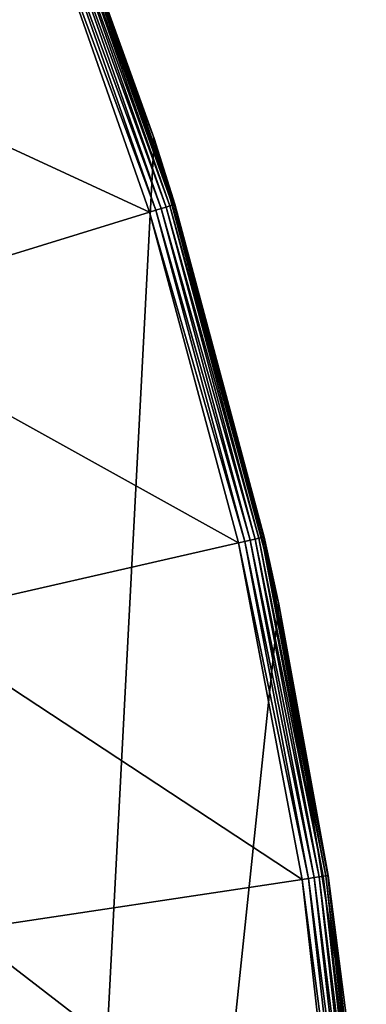
# Model space of a CAD drawing. Extents: x -380 to 136, y -232 to 36.
# Drawn here: x 128 to 130, y 4 to 10 of the extents above; entities that cross this region are included whole.
import ezdxf

# ---------------------------------------------------------------- set-up
doc = ezdxf.new("R2010")
doc.units = 0
doc.layers.add('L9', color=7, linetype='CONTINUOUS')

msp = doc.modelspace()

# ---------------------------------------------------------------- linework, layer by layer
at = {"layer": 'L9', "color": 7}
for points in [[(127.4064, -12.2021), (127.4064, 12.2021), (128.5317, 9.27051)], [(127.9262, 10.96023, 3.809466), (128.5317, 9.27051), (127.4064, 12.2021)], [(127.8053, 10.91276, 4.056606), (127.7663, 10.89745, 4.080716), (128.543, 8.804357, 4.056606)], [(127.8402, 10.92646, 4.026073), (127.8053, 10.91276, 4.056606), (128.5789, 8.815408, 4.026073)], [(128.5789, 8.815408, 4.026073), (127.8053, 10.91276, 4.056606), (128.543, 8.804357, 4.056606)], [(127.87, 10.93819, 3.98992), (127.8402, 10.92646, 4.026073), (128.6095, 8.82487, 3.98992)], [(128.6095, 8.82487, 3.98992), (127.8402, 10.92646, 4.026073), (128.5789, 8.815408, 4.026073)], [(127.8941, 10.94764, 3.949072), (127.87, 10.93819, 3.98992), (128.6343, 8.832498, 3.949072)], [(128.6343, 8.832498, 3.949072), (127.87, 10.93819, 3.98992), (128.6095, 8.82487, 3.98992)], [(127.9118, 10.95457, 3.904603), (127.8941, 10.94764, 3.949072), (128.6524, 8.838091, 3.904603)], [(128.6524, 8.838091, 3.904603), (127.8941, 10.94764, 3.949072), (128.6343, 8.832498, 3.949072)], [(127.9226, 10.95881, 3.857661), (127.9118, 10.95457, 3.904603), (128.6635, 8.841507, 3.857661)], [(128.6635, 8.841507, 3.857661), (127.9118, 10.95457, 3.904603), (128.6524, 8.838091, 3.904603)], [(128.519, 9.266076, 3.809466), (127.9262, 10.96023, 3.809466), (127.9226, 10.95881, 3.857661)], [(128.6635, 8.841507, 3.857661), (128.519, 9.266076, 3.809466), (127.9226, 10.95881, 3.857661)], [(128.519, 9.266076, 3.809466), (128.5317, 9.27051), (127.9262, 10.96023, 3.809466)], [(125.7015, 10.08711, 5.210232), (128.503, 8.792004, 4.080716), (127.7663, 10.89745, 4.080716)], [(128.543, 8.804357, 4.056606), (127.7663, 10.89745, 4.080716), (128.503, 8.792004, 4.080716)], [(126.3835, 8.138228, 5.210232), (128.503, 8.792004, 4.080716), (125.7015, 10.08711, 5.210232)], [(127.4064, -12.2021), (128.5317, 9.27051), (129.3444, 6.237351)], [(128.519, 9.266076, 3.809466), (128.6672, 8.842655, 3.809466), (128.5317, 9.27051)], [(128.6635, 8.841507, 3.857661), (128.6672, 8.842655, 3.809466), (128.519, 9.266076, 3.809466)], [(128.5317, 9.27051), (128.6672, 8.842655, 3.809466), (129.2478, 6.675628, 3.809466)], [(128.5317, 9.27051), (129.2478, 6.675628, 3.809466), (129.3444, 6.237351)], [(126.3835, 8.138228, 5.210232), (129.0803, 6.637389, 4.080716), (128.503, 8.792004, 4.080716)], [(128.543, 8.804357, 4.056606), (128.503, 8.792004, 4.080716), (129.1212, 6.646715, 4.056606)], [(129.1212, 6.646715, 4.056606), (128.503, 8.792004, 4.080716), (129.0803, 6.637389, 4.080716)], [(128.5789, 8.815408, 4.026073), (128.543, 8.804357, 4.056606), (129.1577, 6.655058, 4.026073)], [(129.1577, 6.655058, 4.026073), (128.543, 8.804357, 4.056606), (129.1212, 6.646715, 4.056606)], [(128.6095, 8.82487, 3.98992), (128.5789, 8.815408, 4.026073), (129.189, 6.662201, 3.98992)], [(129.189, 6.662201, 3.98992), (128.5789, 8.815408, 4.026073), (129.1577, 6.655058, 4.026073)], [(128.6343, 8.832498, 3.949072), (128.6095, 8.82487, 3.98992), (129.2142, 6.66796, 3.949072)], [(129.2142, 6.66796, 3.949072), (128.6095, 8.82487, 3.98992), (129.189, 6.662201, 3.98992)], [(128.6524, 8.838091, 3.904603), (128.6343, 8.832498, 3.949072), (129.2327, 6.672183, 3.904603)], [(129.2327, 6.672183, 3.904603), (128.6343, 8.832498, 3.949072), (129.2142, 6.66796, 3.949072)], [(128.6635, 8.841507, 3.857661), (128.6524, 8.838091, 3.904603), (129.244, 6.674761, 3.857661)], [(129.244, 6.674761, 3.857661), (128.6524, 8.838091, 3.904603), (129.2327, 6.672183, 3.904603)], [(129.2478, 6.675628, 3.809466), (128.6672, 8.842655, 3.809466), (128.6635, 8.841507, 3.857661)], [(129.244, 6.674761, 3.857661), (129.2478, 6.675628, 3.809466), (128.6635, 8.841507, 3.857661)], [(126.9179, 6.143832, 5.210232), (129.0803, 6.637389, 4.080716), (126.3835, 8.138228, 5.210232)], [(129.2327, 6.672183, 3.904603), (129.2142, 6.66796, 3.949072), (129.6496, 4.46896, 3.904603)], [(129.244, 6.674761, 3.857661), (129.2327, 6.672183, 3.904603), (129.6611, 4.470687, 3.857661)], [(129.6611, 4.470687, 3.857661), (129.2327, 6.672183, 3.904603), (129.6496, 4.46896, 3.904603)], [(129.244, 6.674761, 3.857661), (129.3312, 6.234855, 3.809466), (129.2478, 6.675628, 3.809466)], [(129.6611, 4.470687, 3.857661), (129.3312, 6.234855, 3.809466), (129.244, 6.674761, 3.857661)], [(129.2478, 6.675628, 3.809466), (129.3312, 6.234855, 3.809466), (129.3444, 6.237351)], [(126.9179, 6.143832, 5.210232), (129.495, 4.445656, 4.080716), (129.0803, 6.637389, 4.080716)], [(129.1212, 6.646715, 4.056606), (129.0803, 6.637389, 4.080716), (129.5364, 4.451903, 4.056606)], [(129.5364, 4.451903, 4.056606), (129.0803, 6.637389, 4.080716), (129.495, 4.445656, 4.080716)], [(129.1577, 6.655058, 4.026073), (129.1212, 6.646715, 4.056606), (129.5735, 4.457491, 4.026073)], [(129.5735, 4.457491, 4.026073), (129.1212, 6.646715, 4.056606), (129.5364, 4.451903, 4.056606)], [(129.189, 6.662201, 3.98992), (129.1577, 6.655058, 4.026073), (129.6053, 4.462275, 3.98992)], [(129.6053, 4.462275, 3.98992), (129.1577, 6.655058, 4.026073), (129.5735, 4.457491, 4.026073)], [(129.2142, 6.66796, 3.949072), (129.189, 6.662201, 3.98992), (129.6308, 4.466132, 3.949072)], [(129.6308, 4.466132, 3.949072), (129.189, 6.662201, 3.98992), (129.6053, 4.462275, 3.98992)], [(129.6496, 4.46896, 3.904603), (129.2142, 6.66796, 3.949072), (129.6308, 4.466132, 3.949072)], [(129.3444, 6.237351), (129.8357, 3.135854), (127.4064, -12.2021)], [(129.3444, 6.237351), (129.3312, 6.234855, 3.809466), (129.6649, 4.471268, 3.809466)], [(129.6611, 4.470687, 3.857661), (129.6649, 4.471268, 3.809466), (129.3312, 6.234855, 3.809466)], [(129.3444, 6.237351), (129.6649, 4.471268, 3.809466), (129.8357, 3.135854)], [(127.3018, 4.115076, 5.210232), (129.495, 4.445656, 4.080716), (126.9179, 6.143832, 5.210232)], [(127.3018, 4.115076, 5.210232), (129.7448, 2.229061, 4.080716), (129.495, 4.445656, 4.080716)], [(129.5364, 4.451903, 4.056606), (129.495, 4.445656, 4.080716), (129.7866, 2.232193, 4.056606)], [(129.7866, 2.232193, 4.056606), (129.495, 4.445656, 4.080716), (129.7448, 2.229061, 4.080716)], [(129.5735, 4.457491, 4.026073), (129.5364, 4.451903, 4.056606), (129.8239, 2.234995, 4.026073)], [(129.8239, 2.234995, 4.026073), (129.5364, 4.451903, 4.056606), (129.7866, 2.232193, 4.056606)], [(129.6053, 4.462275, 3.98992), (129.5735, 4.457491, 4.026073), (129.8559, 2.237394, 3.98992)], [(129.8559, 2.237394, 3.98992), (129.5735, 4.457491, 4.026073), (129.8239, 2.234995, 4.026073)], [(129.6308, 4.466132, 3.949072), (129.6053, 4.462275, 3.98992), (129.8818, 2.239327, 3.949072)], [(129.8818, 2.239327, 3.949072), (129.6053, 4.462275, 3.98992), (129.8559, 2.237394, 3.98992)], [(129.6496, 4.46896, 3.904603), (129.6308, 4.466132, 3.949072), (129.9007, 2.240746, 3.904603)], [(129.9007, 2.240746, 3.904603), (129.6308, 4.466132, 3.949072), (129.8818, 2.239327, 3.949072)], [(129.6611, 4.470687, 3.857661), (129.6496, 4.46896, 3.904603), (129.9122, 2.241612, 3.857661)], [(129.9122, 2.241612, 3.857661), (129.6496, 4.46896, 3.904603), (129.9007, 2.240746, 3.904603)], [(129.8156, 3.133599, 3.809466), (129.6649, 4.471268, 3.809466), (129.6611, 4.470687, 3.857661)], [(129.9122, 2.241612, 3.857661), (129.8156, 3.133599, 3.809466), (129.6611, 4.470687, 3.857661)], [(129.6649, 4.471268, 3.809466), (129.8156, 3.133599, 3.809466), (129.8357, 3.135854)], [(127.5329, 2.063307, 5.210232), (129.7448, 2.229061, 4.080716), (127.3018, 4.115076, 5.210232)]]:
    msp.add_3dface(points, dxfattribs=at)

doc.saveas('drawing.dxf')
